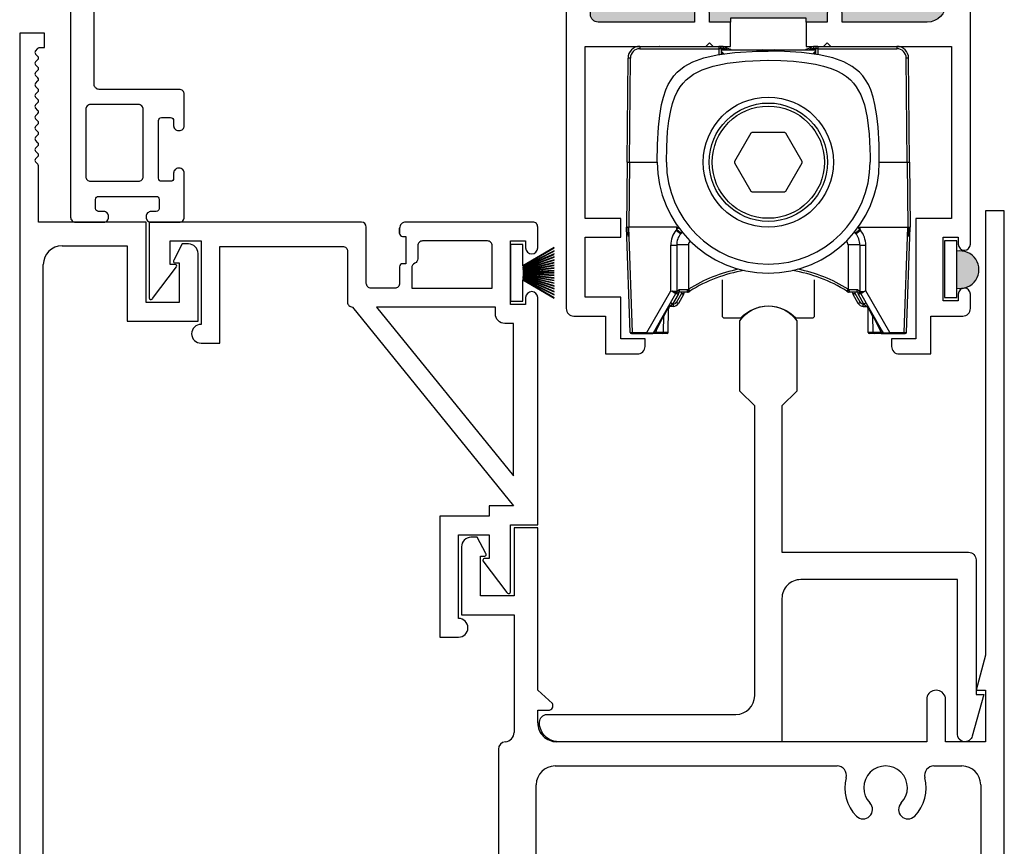
# Model space of a CAD drawing. Units: inches. Extents: x 0 to 244, y -2 to 264.
# Drawn here: x 51 to 54, y 95 to 98 of the extents above; entities that cross this region are included whole.
import ezdxf

# ---------------------------------------------------------------- set-up
doc = ezdxf.new("R2010")
doc.units = ezdxf.units.IN
doc.header["$LTSCALE"] = 0.5
doc.header["$MEASUREMENT"] = 0
doc.layers.add('NEW SCREEN (03-01-16)', color=7, linetype='Continuous')
doc.layers.add('SH', color=7, linetype='Continuous')

# ---------------------------------------------------------------- blocks, each defined once
blk = doc.blocks.new('M18879')
at = {"color": 7}
for p, q in [((-6.0142, 92.8281), (-6.0962, 92.8281)), ((-6.0962, 92.8281), (-6.0962, 89.8015)), ((-6.0142, 92.781), (-6.0142, 92.8281)), ((-6.0441, 92.7691), (-6.0362, 92.777)), ((-6.0362, 92.7513), (-6.0441, 92.7592)), ((-6.0342, 92.781), (-6.0142, 92.781)), ((-6.0441, 92.7335), (-6.0362, 92.7414)), ((-6.0362, 92.7157), (-6.0441, 92.7236)), ((-6.0441, 92.6979), (-6.0362, 92.7058)), ((-6.0362, 92.6801), (-6.0441, 92.688)), ((-6.0441, 92.6623), (-6.0362, 92.6702)), ((-6.0362, 92.6445), (-6.0441, 92.6524)), ((-6.0441, 92.6267), (-6.0362, 92.6346)), ((-6.0362, 92.6089), (-6.0441, 92.6168)), ((-6.0441, 92.5911), (-6.0362, 92.599)), ((-6.0362, 92.5733), (-6.0441, 92.5812)), ((-6.0441, 92.5555), (-6.0362, 92.5634)), ((-6.0362, 92.5377), (-6.0441, 92.5456)), ((-6.0441, 92.5199), (-6.0362, 92.5278)), ((-6.0362, 92.5021), (-6.0441, 92.51)), ((-6.0441, 92.4843), (-6.0362, 92.4922)), ((-6.0362, 92.4665), (-6.0441, 92.4744)), ((-6.0441, 92.4487), (-6.0362, 92.4566)), ((-6.0362, 92.4309), (-6.0441, 92.4388)), ((-6.0441, 92.4131), (-6.0362, 92.421)), ((-6.0363, 92.3954), (-6.0441, 92.4032)), ((-6.0342, 92.2044), (-6.0342, 92.3905)), ((-2.8462, 92.2421), (-2.9082, 92.2421)), ((-2.9082, 92.2421), (-2.9082, 90.7758)), ((-2.8462, 88.8065), (-2.8462, 92.2421)), ((-5.6791, 92.2044), (-6.0342, 92.2044)), ((-5.6791, 91.9397), (-5.6791, 92.2044)), ((-5.9562, 92.1264), (-5.7411, 92.1264)), ((-5.7411, 92.1264), (-5.7411, 91.8772)), ((-5.5594, 92.1324), (-5.5876, 92.079)), ((-5.5386, 92.1324), (-5.5594, 92.1324)), ((-5.5076, 91.8772), (-5.5076, 92.1014)), ((-6.0182, 89.926), (-6.0182, 92.0644)), ((-5.5841, 92.0704), (-5.5701, 92.0704)), ((-5.5701, 92.0704), (-5.5701, 91.9397)), ((-5.5701, 91.9397), (-5.6791, 91.9397)), ((-5.7411, 91.8772), (-5.5076, 91.8772)), ((-4.3862, 91.196), (-4.4642, 91.196)), ((-4.4642, 91.196), (-4.4642, 90.9718)), ((-4.3862, 90.6599), (-4.3862, 91.196)), ((-4.586, 91.1646), (-4.6067, 91.1646)), ((-4.5577, 91.1111), (-4.586, 91.1646)), ((-4.6377, 91.1336), (-4.6377, 90.9093)), ((-4.5752, 90.9718), (-4.5752, 91.1026)), ((-4.5752, 91.1026), (-4.5612, 91.1026)), ((-4.4642, 90.9718), (-4.5752, 90.9718)), ((-4.6377, 90.9093), (-4.4642, 90.9093)), ((-4.4642, 90.9093), (-4.4642, 90.5209)), ((-2.9082, 90.7758), (-2.9392, 90.6601)), ((-4.338, 90.6165), (-4.3862, 90.6599)), ((-2.9392, 90.6601), (-2.9082, 90.6601)), ((-2.9082, 90.6601), (-2.9082, 90.4901)), ((-3.1022, 90.6351), (-3.1022, 90.49)), ((-3.0402, 90.4901), (-3.0402, 90.6351)), ((-4.3862, 90.552), (-4.3862, 90.594)), ((-4.3862, 90.594), (-4.3509, 90.594)), ((-3.1022, 90.49), (-4.3242, 90.49)), ((-2.9082, 90.4901), (-3.0402, 90.4901)), ((-4.5162, 90.465), (-4.5162, 89.9049)), ((-4.3292, 90.41), (-3.3981, 90.41)), ((-3.0784, 90.4101), (-2.9862, 90.4101)), ((-4.3912, 89.484), (-4.3912, 90.348)), ((-2.9242, 90.3481), (-2.9242, 89.2065))]:
    blk.add_line(p, q, dxfattribs=at)
for centre, radius, start, end in [((-6.0391, 92.7642), 0.007, 135, 225), ((-6.0411, 92.782), 0.007, 315, 351.7864), ((-6.0391, 92.7286), 0.007, 135, 224.9927), ((-6.0411, 92.7464), 0.007, 315, 45), ((-6.0391, 92.693), 0.007, 135, 225), ((-6.0411, 92.7108), 0.007, 315, 44.9927), ((-6.0391, 92.6574), 0.007, 135, 225), ((-6.0411, 92.6752), 0.007, 315, 45), ((-6.0391, 92.6218), 0.007, 135, 225), ((-6.0411, 92.6396), 0.007, 315, 45), ((-6.0411, 92.604), 0.007, 315, 45), ((-6.0391, 92.5862), 0.007, 135, 225), ((-6.0411, 92.5684), 0.007, 315, 45), ((-6.0391, 92.5506), 0.007, 135, 225), ((-6.0411, 92.5328), 0.007, 315, 45), ((-6.0391, 92.515), 0.007, 135, 225), ((-6.0411, 92.4972), 0.007, 315, 45), ((-6.0391, 92.4794), 0.007, 135, 225), ((-6.0411, 92.4616), 0.007, 315, 45), ((-6.0391, 92.4438), 0.007, 135, 225), ((-6.0411, 92.426), 0.007, 315, 45), ((-6.0391, 92.4082), 0.007, 135, 225), ((-6.0412, 92.3905), 0.007, 360, 45), ((-5.9562, 92.0644), 0.062, 90, 180), ((-5.5386, 92.1014), 0.031, 0, 90), ((-5.5841, 92.0754), 0.005, 135, 270), ((-4.6067, 91.1336), 0.031, 90, 180), ((-4.5612, 91.1076), 0.005, 270, 45), ((-3.0712, 90.6284), 0.0317, 12.231, 167.769), ((-4.3509, 90.609), 0.015, 270.3127, 30.0988), ((-4.3242, 90.552), 0.062, 180, 270.0025), ((-4.4952, 90.5209), 0.031, 274.096, 360), ((-4.4912, 90.465), 0.025, 94.096, 180), ((-4.3292, 90.348), 0.062, 90, 180), ((-3.3981, 90.379), 0.031, 345.6332, 90), ((-3.2382, 90.3381), 0.072, 315.9264, 224.0736), ((-3.0784, 90.3791), 0.031, 90, 194.3879), ((-2.9862, 90.3481), 0.062, 0, 90), ((-3.2382, 90.3381), 0.134, 165.6332, 224.0736), ((-3.2382, 90.3381), 0.134, 315.9264, 14.3879), ((-3.3122, 90.2664), 0.031, 224.0736, 44.0736), ((-3.1642, 90.2664), 0.031, 135.9264, 315.9264)]:
    blk.add_arc(centre, radius, start, end, dxfattribs=at)
blk = doc.blocks.new('WEATHER STRIP')
at = {"color": 7, "linetype": 'Continuous'}
for p, q in [((29.9021, 34.8379), (29.9021, 34.7444)), ((29.9222, 34.8379), (29.9022, 34.8379)), ((29.9222, 34.8025), (29.9222, 34.8379)), ((29.9742, 34.8327), (29.9222, 34.8025)), ((29.9222, 34.8019), (29.9742, 34.8321)), ((29.9742, 34.8272), (29.9222, 34.801)), ((29.9222, 34.8004), (29.9742, 34.8267)), ((29.9742, 34.8221), (29.9222, 34.7996)), ((29.9222, 34.799), (29.9742, 34.8215)), ((29.9742, 34.8172), (29.9222, 34.7982)), ((29.9222, 34.7977), (29.9742, 34.8167)), ((29.9742, 34.8125), (29.9222, 34.7969)), ((29.9222, 34.7964), (29.9742, 34.812)), ((29.9742, 34.808), (29.9222, 34.7956)), ((29.9222, 34.7951), (29.9742, 34.8075)), ((29.9742, 34.8036), (29.9222, 34.7944)), ((29.9222, 34.7939), (29.9742, 34.8031)), ((29.9742, 34.7993), (29.9222, 34.7932)), ((29.9222, 34.7927), (29.9742, 34.7988)), ((29.9742, 34.7951), (29.9222, 34.792)), ((29.9222, 34.7915), (29.9742, 34.7946)), ((29.9742, 34.7914), (29.9222, 34.7914)), ((29.9222, 34.7909), (29.9742, 34.7909)), ((29.9742, 34.7872), (29.9222, 34.7902)), ((29.9222, 34.7897), (29.9742, 34.7867)), ((29.9742, 34.7829), (29.9222, 34.789)), ((29.9222, 34.7885), (29.9742, 34.7824)), ((29.9742, 34.7786), (29.9222, 34.7878)), ((29.9222, 34.7873), (29.9742, 34.7781)), ((29.9742, 34.7742), (29.9222, 34.7866)), ((29.9222, 34.7861), (29.9742, 34.7737)), ((29.9742, 34.7697), (29.9222, 34.7854)), ((29.9222, 34.7848), (29.9742, 34.7692)), ((29.9742, 34.7651), (29.9222, 34.7841)), ((29.9222, 34.7835), (29.9742, 34.7645)), ((29.9742, 34.7602), (29.9222, 34.7827)), ((29.9222, 34.7822), (29.9742, 34.7597)), ((29.9742, 34.7551), (29.9222, 34.7813)), ((29.9222, 34.7807), (29.9742, 34.7545)), ((29.9742, 34.7496), (29.9222, 34.7798)), ((29.9222, 34.7444), (29.9222, 34.7792)), ((29.9222, 34.7792), (29.9742, 34.7491)), ((29.9022, 34.7444), (29.9222, 34.7444))]:
    blk.add_line(p, q, dxfattribs=at)
blk = doc.blocks.new('BRS-2088')
h = blk.add_hatch(color=7)
h.dxf.hatch_style = 1
h.paths.add_polyline_path([(31.2226, 37.3783, 1.201429), (31.2226, 37.4393)])
at = {"color": 7, "linetype": 'Continuous'}
for p, q in [((31.2025, 37.4565), (31.2025, 37.363)), ((31.2226, 37.4565), (31.2026, 37.4565)), ((31.2226, 37.363), (31.2226, 37.4565)), ((31.2026, 37.363), (31.2226, 37.363))]:
    blk.add_line(p, q, dxfattribs=at)
at = {"color": 7}
blk.add_arc((31.2282, 37.4088), 0.031, 259.5441, 100.4559, dxfattribs=at)
blk = doc.blocks.new('ROLLER_HOUSING')
at = {"color": 7, "ltscale": 0.166857}
for p, q in [((-0.4241, 0), (-0.1638, 0)), ((0.1638, 0), (0.4241, 0)), ((-0.4241, -0.0077), (-0.1638, -0.0077)), ((0.1638, -0.0077), (0.4241, -0.0077))]:
    blk.add_line(p, q, dxfattribs=at)
at = {"color": 7, "ltscale": 0.004956}
for p, q in [((-0.4241, 0), (-0.4241, -0.0077)), ((-0.1638, 0), (-0.1638, -0.0077)), ((0.1638, 0), (0.1638, -0.0077)), ((0.4241, 0), (0.4241, -0.0077)), ((-0.3135, -0.8503), (-0.3135, -0.858)), ((0.3135, -0.858), (0.3135, -0.8503))]:
    blk.add_line(p, q, dxfattribs=at)
at = {"color": 7, "ltscale": 0.000143465}
blk.add_line((-0.3595, 0), (-0.3597, 0), dxfattribs=at)
at = {"color": 7, "ltscale": 0.009665}
blk.add_line((-0.2906, 0), (-0.2755, 0), dxfattribs=at)
at = {"color": 7, "ltscale": 0.000593948}
for p, q in [((-0.1629, 0), (-0.1638, 0)), ((0.1629, 0), (0.1638, 0))]:
    blk.add_line(p, q, dxfattribs=at)
at = {"color": 7, "ltscale": 0.004953}
for p, q in [((-0.1552, 0), (-0.1629, 0)), ((0.1629, 0), (0.1552, 0)), ((-0.1478, -0.0078), (-0.1556, -0.0078)), ((0.1556, -0.0078), (0.1478, -0.0078))]:
    blk.add_line(p, q, dxfattribs=at)
at = {"color": 7, "ltscale": 0.000144228}
blk.add_line((0.3595, 0), (0.3597, 0), dxfattribs=at)
at = {"color": 7, "ltscale": 0.002544}
for p, q in [((-0.1638, -0.0077), (-0.1638, -0.0117)), ((-0.156, -0.0077), (-0.156, -0.0117)), ((0.156, -0.0077), (0.156, -0.0117)), ((0.1638, -0.0077), (0.1638, -0.0117))]:
    blk.add_line(p, q, dxfattribs=at)
at = {"color": 7, "ltscale": 0.00999}
for p, q in [((-0.1638, -0.0117), (-0.1637, -0.0273)), ((0.1638, -0.0117), (0.1637, -0.0273))]:
    blk.add_line(p, q, dxfattribs=at)
at = {"color": 7, "ltscale": 0.00030033}
for p, q in [((-0.1556, -0.0078), (-0.156, -0.0077)), ((0.1556, -0.0078), (0.156, -0.0077))]:
    blk.add_line(p, q, dxfattribs=at)
at = {"color": 7, "ltscale": 0.2}
blk.add_line((-0.156, -0.0117), (0.156, -0.0117), dxfattribs=at)
at = {"color": 7, "ltscale": 0.009179}
for p, q in [((-0.156, -0.0117), (-0.1559, -0.026)), ((0.156, -0.0117), (0.1559, -0.026))]:
    blk.add_line(p, q, dxfattribs=at)
at = {"color": 7, "ltscale": 0.085091}
for p, q in [((-0.156, -0.012), (-0.0233, -0.012)), ((0.0233, -0.012), (0.156, -0.012))]:
    blk.add_line(p, q, dxfattribs=at)
at = {"color": 7, "ltscale": 0.0025}
for p, q in [((-0.1556, -0.0078), (-0.1555, -0.0117)), ((0.1556, -0.0078), (0.1555, -0.0117))]:
    blk.add_line(p, q, dxfattribs=at)
at = {"color": 7, "ltscale": 0.000107956}
blk.add_line((-0.1555, -0.0117), (-0.1554, -0.0117), dxfattribs=at)
at = {"color": 7, "ltscale": 0.011751}
for p, q in [((-0.143, -0.0024), (-0.1259, -0.009)), ((0.1259, -0.009), (0.143, -0.0024))]:
    blk.add_line(p, q, dxfattribs=at)
at = {"color": 7, "ltscale": 0.003674}
for p, q in [((-0.1384, -0.0096), (-0.1331, -0.0117)), ((0.1331, -0.0117), (0.1384, -0.0096))]:
    blk.add_line(p, q, dxfattribs=at)
at = {"color": 7, "ltscale": 0.002784}
for p, q in [((-0.0197, -0.016), (-0.0197, -0.0117)), ((0.0197, -0.016), (0.0197, -0.0117))]:
    blk.add_line(p, q, dxfattribs=at)
at = {"color": 7, "ltscale": 0.025217}
blk.add_line((-0.0197, -0.0117), (0.0197, -0.0117), dxfattribs=at)
blk.add_line((-0.0197, -0.0117), (0.0197, -0.0117), dxfattribs=at)
at = {"color": 7, "ltscale": 0.000107574}
blk.add_line((0.1555, -0.0117), (0.1554, -0.0117), dxfattribs=at)
at = {"color": 7, "ltscale": 0.220483}
for p, q in [((-0.4661, -0.3826), (-0.4631, -0.0387)), ((0.4661, -0.3826), (0.4631, -0.0387))]:
    blk.add_line(p, q, dxfattribs=at)
at = {"color": 7, "ltscale": 0.220074}
for p, q in [((-0.4583, -0.382), (-0.4553, -0.0387)), ((0.4583, -0.382), (0.4553, -0.0387))]:
    blk.add_line(p, q, dxfattribs=at)
at = {"color": 7, "ltscale": 0.069455}
for p, q in [((-0.0574, -0.2865), (-0.1115, -0.3804)), ((0.0542, -0.2847), (-0.0542, -0.2847)), ((0.1115, -0.3804), (0.0574, -0.2865)), ((-0.1115, -0.384), (-0.0574, -0.4779)), ((0.0574, -0.4779), (0.1115, -0.384)), ((-0.0542, -0.4797), (0.0542, -0.4797))]:
    blk.add_line(p, q, dxfattribs=at)
at = {"color": 7, "ltscale": 0.137249}
for p, q in [((-0.4661, -0.3826), (-0.468, -0.5967)), ((0.4661, -0.3826), (0.468, -0.5967))]:
    blk.add_line(p, q, dxfattribs=at)
at = {"color": 7, "ltscale": 0.136946}
for p, q in [((-0.4584, -0.3831), (-0.4602, -0.5967)), ((0.4584, -0.3831), (0.4602, -0.5967))]:
    blk.add_line(p, q, dxfattribs=at)
at = {"color": 7, "ltscale": 0.000409962}
blk.add_line((-0.4584, -0.3831), (-0.4583, -0.3824), dxfattribs=at)
at = {"color": 7, "ltscale": 0.058978}
for p, q in [((-0.4583, -0.382), (-0.3663, -0.382)), ((0.3663, -0.382), (0.4583, -0.382))]:
    blk.add_line(p, q, dxfattribs=at)
at = {"color": 7, "ltscale": 0.00030365}
for p, q in [((-0.4583, -0.382), (-0.4583, -0.3824)), ((0.4583, -0.382), (0.4583, -0.3824))]:
    blk.add_line(p, q, dxfattribs=at)
at = {"color": 7, "ltscale": 0.000409935}
blk.add_line((0.4583, -0.3824), (0.4584, -0.3831), dxfattribs=at)
at = {"color": 7, "ltscale": 0.000238052}
blk.add_line((0.4674, -0.5227), (0.4674, -0.5224), dxfattribs=at)
at = {"color": 7, "ltscale": 0.222723}
for p, q in [((-0.4559, -0.9439), (-0.468, -0.5967)), ((-0.4481, -0.9439), (-0.4602, -0.5967)), ((0.4481, -0.9439), (0.4602, -0.5967)), ((0.4559, -0.9439), (0.468, -0.5967))]:
    blk.add_line(p, q, dxfattribs=at)
at = {"color": 7, "ltscale": 0.088747}
for p, q in [((-0.3218, -0.5967), (-0.4602, -0.5967)), ((0.3217, -0.5967), (0.4602, -0.5967))]:
    blk.add_line(p, q, dxfattribs=at)
at = {"color": 7, "ltscale": 0.0125}
for p, q in [((-0.3023, -0.5967), (-0.3218, -0.5967)), ((0.3022, -0.5967), (0.3217, -0.5967))]:
    blk.add_line(p, q, dxfattribs=at)
at = {"color": 7, "ltscale": 0.000499735}
blk.add_line((-0.3023, -0.5967), (-0.3015, -0.5967), dxfattribs=at)
at = {"color": 7, "ltscale": 0.000254475}
blk.add_line((-0.3016, -0.5971), (-0.3015, -0.5967), dxfattribs=at)
at = {"color": 7, "ltscale": 0.001965}
for p, q in [((-0.3015, -0.6038), (-0.3016, -0.6068)), ((0.3016, -0.6068), (0.3015, -0.6038))]:
    blk.add_line(p, q, dxfattribs=at)
at = {"color": 7, "ltscale": 0.004521}
for p, q in [((-0.3015, -0.6038), (-0.3015, -0.5967)), ((0.3015, -0.6038), (0.3015, -0.5967))]:
    blk.add_line(p, q, dxfattribs=at)
at = {"color": 7, "ltscale": 0.00195}
for p, q in [((-0.287, -0.6159), (-0.289, -0.6182)), ((0.289, -0.6182), (0.287, -0.6159))]:
    blk.add_line(p, q, dxfattribs=at)
at = {"color": 7, "ltscale": 0.002456}
blk.add_line((-0.287, -0.6159), (-0.2844, -0.6131), dxfattribs=at)
at = {"color": 7, "ltscale": 0.002457}
blk.add_line((0.2844, -0.6131), (0.287, -0.6159), dxfattribs=at)
at = {"color": 7, "ltscale": 0.000500116}
blk.add_line((0.3015, -0.5967), (0.3022, -0.5967), dxfattribs=at)
at = {"color": 7, "ltscale": 0.00635}
blk.add_line((0.3016, -0.6068), (0.3015, -0.5969), dxfattribs=at)
at = {"color": 7, "ltscale": 0.001647}
blk.add_line((0.3016, -0.6068), (0.3041, -0.6065), dxfattribs=at)
at = {"color": 7, "ltscale": 0.096651}
for p, q in [((-0.3218, -0.8067), (-0.3218, -0.6559)), ((0.3217, -0.8067), (0.3217, -0.6559))]:
    blk.add_line(p, q, dxfattribs=at)
at = {"color": 7, "ltscale": 0.098852}
for p, q in [((-0.3023, -0.6552), (-0.3023, -0.8094)), ((0.3022, -0.6552), (0.3022, -0.8094))]:
    blk.add_line(p, q, dxfattribs=at)
at = {"color": 7, "ltscale": 0.09382}
for p, q in [((-0.2633, -0.6549), (-0.2633, -0.8012)), ((0.2632, -0.6549), (0.2632, -0.8012))]:
    blk.add_line(p, q, dxfattribs=at)
at = {"color": 7, "ltscale": 0.101614}
for p, q in [((-0.401, -0.9439), (-0.3218, -0.8067)), ((0.401, -0.9439), (0.3217, -0.8067))]:
    blk.add_line(p, q, dxfattribs=at)
at = {"color": 7, "ltscale": 0.002915}
for p, q in [((-0.3218, -0.8067), (-0.3173, -0.8074)), ((0.3173, -0.8074), (0.3217, -0.8067))]:
    blk.add_line(p, q, dxfattribs=at)
at = {"color": 7, "ltscale": 0.002913}
for p, q in [((-0.3218, -0.8067), (-0.3175, -0.8083)), ((0.3175, -0.8083), (0.3217, -0.8067))]:
    blk.add_line(p, q, dxfattribs=at)
at = {"color": 7, "ltscale": 0.00059628}
for p, q in [((-0.3173, -0.8074), (-0.3175, -0.8083)), ((0.3173, -0.8074), (0.3175, -0.8083))]:
    blk.add_line(p, q, dxfattribs=at)
at = {"color": 7, "ltscale": 0.019836}
blk.add_line((-0.2668, -0.8112), (-0.2977, -0.8112), dxfattribs=at)
at = {"color": 7, "ltscale": 0.016531}
for p, q in [((-0.2662, -0.8035), (-0.292, -0.8034)), ((0.292, -0.8034), (0.2662, -0.8035))]:
    blk.add_line(p, q, dxfattribs=at)
at = {"color": 7, "ltscale": 0.002724}
for p, q in [((-0.2867, -0.8112), (-0.2867, -0.8154)), ((0.2866, -0.8154), (0.2866, -0.8112))]:
    blk.add_line(p, q, dxfattribs=at)
at = {"color": 7, "ltscale": 0.002679}
for p, q in [((-0.2788, -0.8112), (-0.2788, -0.8154)), ((0.2788, -0.8154), (0.2788, -0.8112))]:
    blk.add_line(p, q, dxfattribs=at)
at = {"color": 7, "ltscale": 0.002383}
for p, q in [((-0.2662, -0.8035), (-0.2633, -0.8012)), ((0.2632, -0.8012), (0.2662, -0.8035))]:
    blk.add_line(p, q, dxfattribs=at)
at = {"color": 7, "ltscale": 0.004963}
for p, q in [((-0.2633, -0.8012), (-0.2591, -0.8078)), ((0.2632, -0.8012), (0.2591, -0.8078))]:
    blk.add_line(p, q, dxfattribs=at)
at = {"color": 7, "ltscale": 0.002652}
for p, q in [((-0.2626, -0.81), (-0.2591, -0.8078)), ((0.2591, -0.8078), (0.2626, -0.81))]:
    blk.add_line(p, q, dxfattribs=at)
at = {"color": 7, "ltscale": 0.019837}
blk.add_line((0.2977, -0.8112), (0.2668, -0.8112), dxfattribs=at)
at = {"color": 7, "ltscale": 0.08826}
for p, q in [((-0.3737, -0.935), (-0.3049, -0.8157)), ((0.3737, -0.935), (0.3049, -0.8157))]:
    blk.add_line(p, q, dxfattribs=at)
at = {"color": 7, "ltscale": 0.023196}
for p, q in [((-0.2977, -0.8189), (-0.3158, -0.8503)), ((0.3158, -0.8503), (0.2977, -0.8189))]:
    blk.add_line(p, q, dxfattribs=at)
at = {"color": 7, "ltscale": 0.000462466}
for p, q in [((-0.3045, -0.8151), (-0.3049, -0.8157)), ((0.3045, -0.8151), (0.3049, -0.8157))]:
    blk.add_line(p, q, dxfattribs=at)
at = {"color": 7, "ltscale": 0.000690887}
for p, q in [((-0.3039, -0.8142), (-0.3045, -0.8151)), ((0.3045, -0.8151), (0.3039, -0.8142))]:
    blk.add_line(p, q, dxfattribs=at)
at = {"color": 7, "ltscale": 0.004973}
blk.add_line((-0.2977, -0.8189), (-0.3039, -0.8142), dxfattribs=at)
at = {"color": 7, "ltscale": 0.021443}
for p, q in [((-0.2867, -0.8154), (-0.3034, -0.8444)), ((0.3034, -0.8444), (0.2866, -0.8154))]:
    blk.add_line(p, q, dxfattribs=at)
at = {"color": 7, "ltscale": 0.021444}
for p, q in [((-0.2799, -0.8193), (-0.2966, -0.8483)), ((0.2966, -0.8483), (0.2799, -0.8193))]:
    blk.add_line(p, q, dxfattribs=at)
at = {"color": 7, "ltscale": 0.018753}
for p, q in [((-0.3453, -0.8919), (-0.3322, -0.8657)), ((0.3453, -0.8919), (0.3322, -0.8657))]:
    blk.add_line(p, q, dxfattribs=at)
at = {"color": 7, "ltscale": 0.00176}
for p, q in [((-0.3322, -0.8657), (-0.3294, -0.8657)), ((0.3294, -0.8657), (0.3322, -0.8657))]:
    blk.add_line(p, q, dxfattribs=at)
at = {"color": 7, "ltscale": 0.050092}
blk.add_line((-0.3301, -0.9438), (-0.3294, -0.8657), dxfattribs=at)
at = {"color": 7, "ltscale": 0.050081}
blk.add_line((-0.3301, -0.9438), (-0.3294, -0.8657), dxfattribs=at)
at = {"color": 7, "ltscale": 0.050068}
for p, q in [((-0.3301, -0.9438), (-0.3294, -0.8657)), ((-0.3301, -0.9438), (-0.3294, -0.8657)), ((0.3301, -0.9438), (0.3294, -0.8657))]:
    blk.add_line(p, q, dxfattribs=at)
at = {"color": 7, "ltscale": 0.007571}
for p, q in [((-0.3158, -0.8503), (-0.3248, -0.858)), ((0.3158, -0.8503), (0.3248, -0.858))]:
    blk.add_line(p, q, dxfattribs=at)
at = {"color": 7, "ltscale": 0.007217}
for p, q in [((-0.3135, -0.858), (-0.3248, -0.858)), ((0.3135, -0.858), (0.3248, -0.858))]:
    blk.add_line(p, q, dxfattribs=at)
at = {"color": 7, "ltscale": 0.001493}
blk.add_line((-0.3135, -0.8503), (-0.3158, -0.8503), dxfattribs=at)
at = {"color": 7, "ltscale": 0.001494}
blk.add_line((0.3135, -0.8503), (0.3158, -0.8503), dxfattribs=at)
at = {"color": 7, "ltscale": 0.036321}
for p, q in [((-0.3699, -0.9388), (-0.3453, -0.8878)), ((0.3699, -0.9388), (0.3453, -0.8878))]:
    blk.add_line(p, q, dxfattribs=at)
at = {"color": 7, "ltscale": 0.035885}
for p, q in [((-0.3458, -0.9438), (-0.3453, -0.8879)), ((0.3458, -0.9438), (0.3453, -0.8879))]:
    blk.add_line(p, q, dxfattribs=at)
at = {"color": 7, "ltscale": 0.008012}
for p, q in [((-0.3737, -0.935), (-0.38, -0.9458)), ((0.38, -0.9458), (0.3737, -0.935))]:
    blk.add_line(p, q, dxfattribs=at)
at = {"color": 7, "ltscale": 0.003592}
for p, q in [((-0.3699, -0.9388), (-0.3724, -0.9438)), ((0.3724, -0.9438), (0.3699, -0.9388))]:
    blk.add_line(p, q, dxfattribs=at)
at = {"color": 7, "ltscale": 0.002499}
for p, q in [((-0.452, -0.9477), (-0.4481, -0.9477)), ((0.4481, -0.9477), (0.452, -0.9477))]:
    blk.add_line(p, q, dxfattribs=at)
at = {"color": 7, "ltscale": 0.030173}
for p, q in [((-0.4481, -0.9439), (-0.401, -0.9439)), ((-0.4481, -0.9477), (-0.401, -0.9477)), ((0.401, -0.9439), (0.4481, -0.9439)), ((0.401, -0.9477), (0.4481, -0.9477))]:
    blk.add_line(p, q, dxfattribs=at)
at = {"color": 7, "ltscale": 0.002412}
for p, q in [((-0.4481, -0.9477), (-0.4481, -0.9439)), ((-0.401, -0.9477), (-0.401, -0.9439)), ((0.401, -0.9477), (0.401, -0.9439)), ((0.4481, -0.9477), (0.4481, -0.9439))]:
    blk.add_line(p, q, dxfattribs=at)
at = {"color": 7, "ltscale": 0.013505}
for p, q in [((-0.401, -0.9439), (-0.38, -0.9458)), ((0.38, -0.9458), (0.401, -0.9439))]:
    blk.add_line(p, q, dxfattribs=at)
at = {"color": 7, "ltscale": 0.011301}
for p, q in [((-0.401, -0.9477), (-0.3834, -0.9477)), ((0.3834, -0.9477), (0.401, -0.9477))]:
    blk.add_line(p, q, dxfattribs=at)
at = {"color": 7, "ltscale": 0.006257}
blk.add_line((-0.3736, -0.9477), (-0.3834, -0.9477), dxfattribs=at)
at = {"color": 7, "ltscale": 0.015346}
for p, q in [((-0.3497, -0.9477), (-0.3736, -0.9477)), ((0.3736, -0.9477), (0.3497, -0.9477))]:
    blk.add_line(p, q, dxfattribs=at)
at = {"color": 7, "ltscale": 0.017049}
for p, q in [((-0.3458, -0.9438), (-0.3724, -0.9438)), ((0.3724, -0.9438), (0.3458, -0.9438))]:
    blk.add_line(p, q, dxfattribs=at)
at = {"color": 7, "ltscale": 0.010033}
blk.add_line((-0.334, -0.9477), (-0.3497, -0.9477), dxfattribs=at)
at = {"color": 7, "ltscale": 0.010052}
for p, q in [((-0.3301, -0.9438), (-0.3458, -0.9438)), ((0.3458, -0.9438), (0.3301, -0.9438))]:
    blk.add_line(p, q, dxfattribs=at)
at = {"color": 7, "ltscale": 0.010042}
blk.add_line((0.3497, -0.9477), (0.334, -0.9477), dxfattribs=at)
at = {"color": 7, "ltscale": 0.006256}
blk.add_line((0.3736, -0.9477), (0.3834, -0.9477), dxfattribs=at)
at = {"color": 7}
for points in [[(-0.1556, -0.0078), (-0.1561, -0.0048), (-0.1577, -0.0023), (-0.1629, 0)], [(-0.1478, -0.0078), (-0.1484, -0.0048), (-0.15, -0.0023), (-0.1552, 0)], [(0.1552, 0), (0.1538, -0.0001), (0.1524, -0.0006), (0.1511, -0.0013), (0.1491, -0.0035), (0.1478, -0.0078)], [(0.1629, 0), (0.1615, -0.0001), (0.1601, -0.0006), (0.1588, -0.0013), (0.1568, -0.0035), (0.1556, -0.0078)], [(-0.3663, -0.3822), (-0.3654, -0.3242), (-0.3623, -0.2663), (-0.3583, -0.2287), (-0.352, -0.1915), (-0.346, -0.1672), (-0.3379, -0.1435), (-0.3302, -0.1264), (-0.3209, -0.1102), (-0.3115, -0.0973), (-0.3009, -0.0856), (-0.2773, -0.0664), (-0.2487, -0.0509), (-0.2133, -0.0382), (-0.1684, -0.0281), (-0.11, -0.0205), (-0.0345, -0.0163), (0, -0.0159)], [(-0.156, -0.0077), (-0.156, -0.0077), (-0.156, -0.0077), (-0.156, -0.0077), (-0.1561, -0.0077), (-0.1562, -0.0077), (-0.1566, -0.0077), (-0.1583, -0.0077), (-0.1638, -0.0077), (-0.1638, -0.0077)], [(-0.1384, -0.0096), (-0.1387, -0.0073), (-0.1396, -0.0052), (-0.141, -0.0035), (-0.143, -0.0024)], [(-0.1226, -0.0117), (-0.124, -0.0101), (-0.1259, -0.009)], [(0.3663, -0.3822), (0.3654, -0.3242), (0.3623, -0.2663), (0.3583, -0.2288), (0.352, -0.1916), (0.346, -0.1672), (0.3379, -0.1435), (0.3303, -0.1264), (0.3209, -0.1102), (0.3115, -0.0973), (0.3009, -0.0856), (0.2773, -0.0664), (0.2488, -0.0509), (0.2134, -0.0383), (0.1684, -0.0281), (0.11, -0.0205), (0.0345, -0.0163), (0, -0.0159)], [(0.1259, -0.009), (0.124, -0.0101), (0.1226, -0.0117)], [(0.143, -0.0024), (0.141, -0.0035), (0.1396, -0.0052), (0.1387, -0.0073), (0.1384, -0.0096)], [(0.1638, -0.0077), (0.1583, -0.0077), (0.1566, -0.0077), (0.156, -0.0077)], [(-0.4553, -0.0387), (-0.4608, -0.0386), (-0.4625, -0.0386), (-0.4631, -0.0387)], [(-0.3363, -0.3822), (-0.3354, -0.3315), (-0.3324, -0.2808), (-0.3284, -0.2462), (-0.3222, -0.2119), (-0.3162, -0.1887), (-0.3081, -0.1661), (-0.3004, -0.1496), (-0.291, -0.1341), (-0.2815, -0.1218), (-0.2709, -0.1105), (-0.247, -0.0921), (-0.218, -0.0772), (-0.1818, -0.065), (-0.1356, -0.0554), (-0.0763, -0.0486), (-0.0021, -0.0459), (0, -0.0459)], [(0, -0.0459), (0.0418, -0.0467), (0.0835, -0.0492), (0.1197, -0.053), (0.1555, -0.0589), (0.182, -0.0651), (0.2079, -0.0733), (0.2267, -0.0811), (0.2446, -0.0906), (0.2583, -0.0999), (0.2709, -0.1105), (0.2813, -0.1215), (0.2905, -0.1334), (0.3056, -0.1604), (0.3176, -0.1934), (0.3268, -0.2353), (0.3331, -0.29), (0.3362, -0.3626), (0.3363, -0.3822)], [(0.4631, -0.0387), (0.4631, -0.0387), (0.4631, -0.0387), (0.4631, -0.0387), (0.4631, -0.0387), (0.463, -0.0386), (0.4626, -0.0386), (0.4609, -0.0386), (0.4554, -0.0387), (0.4553, -0.0387)], [(-0.4661, -0.3826), (-0.4661, -0.3826), (-0.4661, -0.3825), (-0.466, -0.3825), (-0.4658, -0.3824), (-0.4653, -0.3823), (-0.4643, -0.3822), (-0.4624, -0.382), (-0.4584, -0.382), (-0.4583, -0.382)], [(0.4583, -0.382), (0.4623, -0.382), (0.4642, -0.3822), (0.4661, -0.3826)], [(-0.4645, -0.5957), (-0.4653, -0.5961), (-0.4671, -0.5965), (-0.468, -0.5967)], [(-0.4602, -0.5967), (-0.4616, -0.5973), (-0.462, -0.5976), (-0.4624, -0.5981), (-0.4627, -0.5992), (-0.4628, -0.6022), (-0.4628, -0.61), (-0.4627, -0.6259), (-0.4627, -0.6272)], [(-0.3016, -0.5971), (-0.3034, -0.6016), (-0.3041, -0.6065)], [(-0.3041, -0.6065), (-0.2936, -0.6149), (-0.2903, -0.6174), (-0.289, -0.6182)], [(-0.3041, -0.6065), (-0.3028, -0.6067), (-0.3016, -0.6068)], [(-0.289, -0.6182), (-0.289, -0.6181), (-0.289, -0.6181), (-0.2891, -0.618), (-0.2892, -0.6178), (-0.2896, -0.6173), (-0.2911, -0.6158), (-0.2943, -0.613), (-0.3007, -0.6075), (-0.3016, -0.6068)], [(-0.3015, -0.6038), (-0.2914, -0.6126), (-0.2883, -0.6151), (-0.287, -0.6159)], [(0.287, -0.6159), (0.287, -0.6159), (0.2871, -0.6159), (0.2871, -0.6159), (0.2872, -0.6158), (0.2874, -0.6157), (0.2883, -0.6151), (0.2914, -0.6126), (0.3015, -0.6038)], [(0.289, -0.6182), (0.289, -0.6182), (0.289, -0.6182), (0.289, -0.6182), (0.2891, -0.6182), (0.2891, -0.6181), (0.2894, -0.618), (0.2903, -0.6174), (0.2936, -0.6149), (0.3041, -0.6065)], [(0.3016, -0.6068), (0.2924, -0.6147), (0.2898, -0.6171), (0.289, -0.6182)], [(0.3041, -0.6065), (0.3033, -0.6015), (0.3028, -0.599), (0.3015, -0.5969)], [(0.4602, -0.5967), (0.4615, -0.5971), (0.4619, -0.5974), (0.4622, -0.5978), (0.4626, -0.5989), (0.4628, -0.6024), (0.4628, -0.6103), (0.4627, -0.6262), (0.4627, -0.6272)], [(0.4645, -0.5957), (0.4653, -0.5961), (0.4671, -0.5965), (0.468, -0.5967)], [(-0.3218, -0.6559), (-0.308, -0.6557), (-0.3037, -0.6555), (-0.3023, -0.6552)], [(-0.2633, -0.6549), (-0.2908, -0.655), (-0.2993, -0.6551), (-0.3023, -0.6552)], [(0.3022, -0.6552), (0.3022, -0.6552), (0.3022, -0.6552), (0.3022, -0.6552), (0.3022, -0.6552), (0.3022, -0.6552), (0.3021, -0.6552), (0.3015, -0.6551), (0.2993, -0.6551), (0.2908, -0.655), (0.2632, -0.6549)], [(0.3022, -0.6552), (0.3023, -0.6552), (0.3023, -0.6552), (0.3023, -0.6552), (0.3023, -0.6553), (0.3026, -0.6553), (0.3037, -0.6555), (0.308, -0.6557), (0.3217, -0.6559)], [(-0.3039, -0.8142), (-0.3039, -0.8142), (-0.304, -0.8142), (-0.3042, -0.8141), (-0.3049, -0.8138), (-0.3066, -0.813), (-0.3099, -0.8114), (-0.3168, -0.8085), (-0.3175, -0.8083)], [(-0.3175, -0.8083), (-0.3082, -0.8134), (-0.3055, -0.8147), (-0.3045, -0.8151)], [(-0.3023, -0.8094), (-0.3023, -0.8094), (-0.3024, -0.8095), (-0.3026, -0.8095), (-0.3033, -0.8094), (-0.3052, -0.8092), (-0.3089, -0.8086), (-0.3164, -0.8075), (-0.3173, -0.8074)], [(-0.2977, -0.8112), (-0.2966, -0.8111), (-0.2956, -0.8106), (-0.2946, -0.8099), (-0.293, -0.8078), (-0.292, -0.8034)], [(-0.2668, -0.8112), (-0.2668, -0.8112), (-0.2668, -0.8112), (-0.2667, -0.8112), (-0.2667, -0.8111), (-0.2666, -0.8106), (-0.2664, -0.8089), (-0.2662, -0.8035)], [(-0.2626, -0.81), (-0.2626, -0.81), (-0.2626, -0.81), (-0.2626, -0.8099), (-0.2626, -0.8098), (-0.2628, -0.8094), (-0.2635, -0.808), (-0.2662, -0.8035)], [(0.2662, -0.8035), (0.2635, -0.808), (0.2628, -0.8094), (0.2626, -0.81)], [(0.2662, -0.8035), (0.2664, -0.8089), (0.2666, -0.8106), (0.2668, -0.8112)], [(0.292, -0.8034), (0.2924, -0.8064), (0.2937, -0.8089), (0.2946, -0.8099), (0.2956, -0.8106), (0.2966, -0.8111), (0.2977, -0.8112)], [(0.3023, -0.8094), (0.3023, -0.8094), (0.3024, -0.8095), (0.3026, -0.8095), (0.3033, -0.8094), (0.3052, -0.8092), (0.3089, -0.8086), (0.3164, -0.8075), (0.3173, -0.8074)], [(0.3039, -0.8142), (0.3039, -0.8142), (0.304, -0.8142), (0.3042, -0.8141), (0.3049, -0.8138), (0.3066, -0.813), (0.3099, -0.8114), (0.3168, -0.8085), (0.3175, -0.8083)], [(0.3045, -0.8151), (0.3045, -0.8151), (0.3045, -0.8151), (0.3045, -0.8151), (0.3046, -0.8151), (0.3048, -0.8151), (0.3055, -0.8147), (0.3082, -0.8134), (0.3175, -0.8083)], [(-0.2977, -0.8189), (-0.3025, -0.8162), (-0.304, -0.8154), (-0.3045, -0.8151)], [(-0.3034, -0.8444), (-0.2986, -0.8471), (-0.2971, -0.848), (-0.2966, -0.8483)], [(-0.2867, -0.8154), (-0.2819, -0.8182), (-0.2804, -0.819), (-0.2799, -0.8193)], [(-0.2867, -0.8154), (-0.2811, -0.8154), (-0.2794, -0.8154), (-0.2788, -0.8154)], [(0.2788, -0.8154), (0.2788, -0.8154), (0.2788, -0.8154), (0.2789, -0.8154), (0.2789, -0.8154), (0.279, -0.8154), (0.2794, -0.8154), (0.2811, -0.8154), (0.2866, -0.8154), (0.2866, -0.8154)], [(0.2799, -0.8193), (0.2799, -0.8193), (0.2799, -0.8193), (0.2799, -0.8193), (0.2799, -0.8193), (0.28, -0.8192), (0.2804, -0.819), (0.2818, -0.8182), (0.2866, -0.8155), (0.2866, -0.8154)], [(0.2966, -0.8483), (0.2966, -0.8483), (0.2966, -0.8482), (0.2967, -0.8482), (0.2967, -0.8482), (0.2971, -0.848), (0.2986, -0.8472), (0.3033, -0.8445), (0.3034, -0.8444)], [(0.3039, -0.8142), (0.3039, -0.8142), (0.3039, -0.8142), (0.3039, -0.8142), (0.3039, -0.8142), (0.3038, -0.8143), (0.3034, -0.8145), (0.3021, -0.8156), (0.2978, -0.8189), (0.2977, -0.8189)], [(0.3045, -0.8151), (0.3045, -0.8151), (0.3045, -0.8151), (0.3045, -0.8151), (0.3045, -0.8151), (0.3044, -0.8152), (0.304, -0.8154), (0.3026, -0.8162), (0.2978, -0.8189), (0.2977, -0.8189)], [(-0.3248, -0.858), (-0.3262, -0.8581), (-0.3276, -0.8586), (-0.3289, -0.8593), (-0.3309, -0.8614), (-0.3322, -0.8657)], [(-0.3158, -0.8503), (-0.3206, -0.8475), (-0.3221, -0.8467), (-0.3226, -0.8464)], [(0.3226, -0.8464), (0.3226, -0.8464), (0.3226, -0.8464), (0.3226, -0.8464), (0.3225, -0.8465), (0.3221, -0.8467), (0.3206, -0.8475), (0.3159, -0.8502), (0.3158, -0.8503)], [(0.3322, -0.8657), (0.3316, -0.8628), (0.33, -0.8603), (0.3248, -0.858)], [(-0.3737, -0.935), (-0.3737, -0.9351), (-0.3737, -0.9352), (-0.3736, -0.9355), (-0.3729, -0.9364), (-0.3699, -0.9388)], [(0.3699, -0.9388), (0.3729, -0.9364), (0.3736, -0.9355), (0.3737, -0.935)], [(-0.3736, -0.9477), (-0.3735, -0.9477), (-0.3734, -0.9476), (-0.3731, -0.9474), (-0.3727, -0.9466), (-0.3724, -0.9438)], [(0.3724, -0.9438), (0.3726, -0.946), (0.3729, -0.947), (0.3736, -0.9477)]]:
    blk.add_lwpolyline(points, dxfattribs=at)
for radius in [0.2147, 0.1952, 0.1852]:
    blk.add_circle((0, -0.3822), radius, dxfattribs=at)
for centre, radius, start, end in [((-0.4241, -0.039), 0.039, 90, 179.5), ((-0.1638, -0.0078), 0.0078, 0.5, 90), ((-0.1553, -0.0335), 0.0335, 68.3692, 89.7645), ((0.1553, -0.0335), 0.0335, 90.2355, 111.631), ((0.1638, -0.0078), 0.0078, 90, 179.5), ((0.4241, -0.039), 0.039, 0.5, 90), ((-0.4241, -0.0389), 0.0312, 90, 179.5), ((-0.1717, -0.043), 0.0306, 36.5576, 58.9969), ((-0.1478, -0.019), 0.00812, 180.2334, 233.5618), ((-0.1479, -0.019), 0.008, 181.0328, 234.6373), ((-0.1483, -0.0224), 0.00761, 180.5172, 207.5083), ((-0.148, -0.0336), 0.0258, 68.283, 89.6993), ((-0.1289, -0.0165), 0.00804, 36.3523, 67.9522), ((-0.0234, -0.0447), 0.0321, 94.5131, 118.1045), ((-0.0232, -0.024), 0.0114, 117.4117, 137.3493), ((-0.0197, -0.0312), 0.0195, 90.0064, 117.7947), ((0.0197, -0.0312), 0.0195, 62.2053, 89.9936), ((0.0234, -0.0447), 0.0321, 61.9026, 85.5427), ((0.0232, -0.024), 0.0114, 42.6502, 62.5901), ((0.1289, -0.0165), 0.00804, 112.0519, 143.6478), ((0.148, -0.0336), 0.0258, 90.2985, 111.7119), ((0.1717, -0.043), 0.0306, 121.0038, 143.4422), ((0.1479, -0.019), 0.00801, 305.2397, 359.6593), ((0.1478, -0.019), 0.00813, 306.4396, 359.767), ((0.1483, -0.0224), 0.00761, 332.4916, 359.4827), ((0.4241, -0.0389), 0.0312, 0.5, 90), ((0, -0.3822), 0.1115, 119.0583, 120.9417), ((0, -0.3822), 0.1115, 59.0583, 60.9417), ((0, -0.3822), 0.3663, 180.0036, 269.9964), ((0, -0.3822), 0.3363, 180.0012, 359.9988), ((0, -0.3822), 0.1115, 179.0583, 180.9417), ((0, -0.3822), 0.3663, 270.0036, 359.9964), ((0, -0.3822), 0.1115, 359.0583, 0.9417), ((0, -0.3822), 0.1115, 239.0583, 240.9417), ((0, -0.3822), 0.1115, 299.0583, 300.9417), ((0.1397, -0.5773), 0.6044, 181.7444, 184.7374), ((-0.2438, -0.6559), 0.078, 140.7116, 180), ((-0.5629, -0.6016), 0.2614, 358.8545, 0.9882), ((-0.2438, -0.6562), 0.078, 131.9228, 137.7314), ((0.2437, -0.6562), 0.078, 42.2686, 48.0779), ((0.2437, -0.6559), 0.078, 0, 39.2883), ((-0.1397, -0.5773), 0.6044, 355.2625, 358.2557), ((-0.2438, -0.6552), 0.0585, 140.7116, 180), ((-0.2438, -0.6549), 0.0195, 138.3793, 180), ((0.2437, -0.6549), 0.0195, 360, 41.6238), ((0.2437, -0.6552), 0.0585, 0, 39.2883), ((0, -1.2208), 0.4953, 101.3916, 122.1066), ((0, -1.2207), 0.4875, 99.4075, 122.1066), ((0, -1.2207), 0.4875, 57.8934, 80.5926), ((0, -1.2208), 0.4953, 57.8934, 78.6086), ((-0.3101, -0.8094), 0.0078, 322.0619, 0), ((-0.31, -0.8094), 0.00779, 322.0801, 359.994), ((-0.2977, -0.819), 0.0078, 90, 142.0619), ((-0.2915, -0.8159), 0.0125, 92.0898, 148.8047), ((-0.3101, -0.8093), 0.0156, 322.0619, 353.1556), ((-0.2668, -0.8034), 0.0078, 270, 302.5928), ((0.2668, -0.8034), 0.0078, 237.4071, 270), ((0.2915, -0.8159), 0.0125, 31.1953, 87.9102), ((0.31, -0.8093), 0.0156, 186.8444, 217.9381), ((0.2977, -0.819), 0.0078, 37.9381, 90), ((0.31, -0.8094), 0.0078, 180, 217.9381), ((0.31, -0.8094), 0.00779, 180.006, 217.9199), ((-0.3135, -0.8386), 0.0117, 270, 330), ((-0.2867, -0.8154), 0.0078, 330, 0), ((0.2866, -0.8154), 0.0078, 180, 210), ((0.3135, -0.8386), 0.0117, 210, 269.9999), ((-0.3265, -0.8647), 0.00571, 150.6745, 190.4618), ((-0.3248, -0.8658), 0.0078, 90, 150), ((-0.3216, -0.8658), 0.00779, 90.0154, 179.4846), ((-0.3135, -0.8385), 0.0195, 270, 330), ((0.3135, -0.8385), 0.0195, 210, 270), ((0.3216, -0.8658), 0.00779, 0.5154, 89.9846), ((0.3248, -0.8658), 0.0078, 30, 90), ((0.3265, -0.8647), 0.00571, 349.5382, 29.3255), ((-0.3375, -0.8878), 0.0078, 150.5911, 178.9089), ((0.3375, -0.8878), 0.0078, 1.0911, 29.4089), ((-0.4525, -0.8156), 0.1284, 268.5154, 271.9952), ((-0.452, -0.9438), 0.0039, 182, 270), ((-0.3834, -0.9438), 0.00388, 270.0632, 330.185), ((-0.3548, -1.0322), 0.0901, 101.2421, 106.2536), ((-0.3497, -0.9438), 0.0039, 270.0154, 359.4846), ((-0.334, -0.9438), 0.0039, 270.0154, 359.4846), ((-0.334, -0.9438), 0.0039, 270.0154, 359.4846), ((-0.334, -0.9438), 0.0039, 270.0154, 359.4846), ((-0.334, -0.9438), 0.0039, 270.0154, 359.4846), ((0.334, -0.9438), 0.0039, 180.5154, 269.9846), ((0.334, -0.9438), 0.0039, 180.5154, 269.9846), ((0.3497, -0.9438), 0.0039, 180.5154, 269.9846), ((0.3548, -1.0322), 0.0901, 73.7459, 78.758), ((0.3834, -0.9438), 0.00388, 209.8149, 269.9367), ((0.4526, -0.8154), 0.1286, 268.0048, 271.4788), ((0.452, -0.9438), 0.0039, 270, 358)]:
    blk.add_arc(centre, radius, start, end, dxfattribs=at)
blk = doc.blocks.new('ROLLER_WHEEL')
at = {"color": 7}
blk.add_lwpolyline([(-0.1521, 0.0858), (-0.1521, -0.0351), (-0.1482, -0.039), (-0.0906, -0.039, -0.430331), (0.0906, -0.039), (0.1482, -0.039), (0.1521, -0.0351), (0.1521, 0.0858)], format="xyb", dxfattribs=at)
blk = doc.blocks.new('EAW-RT')
at = {"lineweight": 25}
blk.add_lwpolyline([(0.049, 1.157), (0, 1.108), (0, 0.625), (0.616, 0.625, -0.414214), (0.641, 0.6), (0.641, 0.1561), (0.666, 0.1561), (0.6281, 0.0184, -0.873987), (0.579, 0.025), (0.579, 0.535), (0.062, 0.535, 0.414214), (0, 0.473), (0, 0), (-0.738, 0, -0.414214), (-0.8, 0.062), (-0.8, 0.065, -0.414201), (-0.775, 0.09), (-0.152, 0.09, 0.414201), (-0.09, 0.152), (-0.09, 1.108), (-0.139, 1.157), (-0.139, 1.3892, -0.518622), (0.049, 1.3892)], format="xyb", close=True, dxfattribs=at)
blk = doc.blocks.new('21887')
h = blk.add_hatch(color=256)
h.dxf.hatch_style = 1
h.paths.add_polyline_path([(1.169, 0.905), (1.1915, 0.905, 1), (1.1915, 1.03), (0.9111, 1.03), (0.9111, 1.005, -1), (0.8611, 1.005), (0.8611, 1.03), (0.792, 1.03), (0.792, 1.0175), (0.542, 1.0175), (0.542, 1.03), (0.473, 1.03), (0.473, 1.005, -1), (0.423, 1.005), (0.423, 1.03), (0.105, 1.03, 0.414214), (0.08, 1.005), (0.08, 0.712, 0.414214), (0.105, 0.687), (0.423, 0.687), (0.423, 0.712, -1), (0.473, 0.712), (0.473, 0.65, -0.135164), (0.8611, 0.65), (0.8611, 0.712, -1), (0.9111, 0.712), (0.9111, 0.687), (1.057, 0.687, 0.414214), (1.082, 0.712), (1.082, 0.818, -0.414214)])
blk.add_lwpolyline([(0.792, 1.03), (0.792, 1.0175), (0.542, 1.0175), (0.542, 1.03)])
blk.add_arc((0.667, -0.0547), 0.7309, 74.6046, 105.3954)
at = {"layer": 'SH'}
for points in [[(0.542, 1.03), (0.473, 1.03), (0.473, 1.005, -1), (0.423, 1.005), (0.423, 1.03), (0.105, 1.03, 0.414214), (0.08, 1.005), (0.08, 0.712, 0.414214), (0.105, 0.687), (0.423, 0.687), (0.423, 0.712, -1), (0.473, 0.712), (0.473, 0.65, -0.414214), (0.448, 0.625), (0.062, 0.625), (0.062, 0.404), (0.05, 0.392), (0.062, 0.38), (0.05, 0.368), (0.062, 0.356), (0.05, 0.344), (0.062, 0.332), (0.05, 0.32), (0.062, 0.308), (0.05, 0.296), (0.062, 0.284), (0.05, 0.272), (0.062, 0.26), (0.05, 0.248), (0.062, 0.236), (0.05, 0.224), (0.062, 0.212), (0.05, 0.2), (0.062, 0.188), (0.05, 0.176), (0.062, 0.164), (0.05, 0.152), (0.062, 0.14), (0.05, 0.128), (0.062, 0.116), (0.05, 0.104), (0.062, 0.092), (0.05, 0.08), (0.062, 0.068), (0.062, 0.047), (0.082, 0.047), (0.082, 0), (0, 0), (0, 1.975, -0.414214), (0.025, 2), (0.13, 2), (0.13, 2.125), (0.235, 2.125, -0.414214), (0.26, 2.1), (0.26, 2.075), (0.18, 2.075), (0.18, 1.938), (0.062, 1.938), (0.062, 1.74), (0.18, 1.74), (0.18, 1.678), (0.062, 1.678), (0.062, 1.11), (0.461, 1.11), (0.473, 1.098), (0.485, 1.11), (0.542, 1.11)], [(0.792, 1.11), (0.8491, 1.11), (0.8611, 1.098), (0.8731, 1.11), (1.272, 1.11), (1.272, 1.678), (1.154, 1.678), (1.154, 2.075), (1.074, 2.075), (1.074, 2.1, -0.414214), (1.099, 2.125), (1.204, 2.125), (1.204, 2), (1.309, 2, -0.414214), (1.334, 1.975), (1.334, 1.9275, -1), (1.294, 1.9275), (1.294, 1.95), (1.244, 1.95), (1.244, 1.74), (1.294, 1.74), (1.294, 1.7625, -1), (1.334, 1.7625), (1.334, 0.625), (1.254, 0.625), (1.254, 0.672), (1.274, 0.672), (1.274, 0.762), (1.254, 0.762), (1.254, 0.843), (1.169, 0.843, 0.414214), (1.144, 0.818), (1.144, 0.625), (0.8861, 0.625, -0.414214), (0.8611, 0.65), (0.8611, 0.712, -1), (0.9111, 0.712), (0.9111, 0.687), (1.057, 0.687, 0.414214), (1.082, 0.712), (1.082, 0.818, -0.414214), (1.169, 0.905), (1.1915, 0.905, 1), (1.1915, 1.03), (0.9111, 1.03), (0.9111, 1.005, -1), (0.8611, 1.005), (0.8611, 1.03), (0.792, 1.03)]]:
    blk.add_lwpolyline(points, format="xyb", close=True, dxfattribs=at)

msp = doc.modelspace()

# ---------------------------------------------------------------- linework, layer by layer
at = {"color": 7}
for points in [[(52.9218, 97.4571), (52.9218, 97.5261, 0.414214), (52.9058, 97.5421), (52.4859, 97.5421, 0.414214), (52.4659, 97.5221), (52.4659, 97.5221), (52.4659, 97.5051), (52.4659, 97.5221), (52.4659, 97.5051, 0.414214), (52.4759, 97.4951), (52.4859, 97.4951), (52.4859, 97.4951), (52.4859, 97.4051), (52.4759, 97.4051, 0.414214), (52.4659, 97.3951), (52.4659, 97.3401, -0.414214), (52.4499, 97.3241), (52.3719, 97.3241, -0.414214), (52.3559, 97.3401), (52.3559, 97.5261), (52.3559, 97.5261, 0.412839), (52.34, 97.5421), (51.6389, 97.5421), (51.6389, 97.2921, 0.403361), (51.6438, 97.2874), (51.6462, 97.2874, 0.275079), (51.6505, 97.2899), (51.7297, 97.3948, 0.56853), (51.7254, 97.4021), (51.7089, 97.4021), (51.7089, 97.4801), (51.8104, 97.4801), (51.8104, 97.2049, 1), (51.8104, 97.1429), (51.8724, 97.1429), (51.8724, 97.4621), (52.2779, 97.4621, -0.414214), (52.2939, 97.4461), (52.2939, 97.2781, 0.414214), (52.3099, 97.2621), (52.8418, 96.6062), (52.7618, 96.6062), (52.7618, 96.5719), (52.5983, 96.5719), (52.5983, 96.1727), (52.6603, 96.1727, 1), (52.6603, 96.2347), (52.6603, 96.5099), (52.7618, 96.5099), (52.7618, 96.4319), (52.7453, 96.4319, 0.56853), (52.741, 96.4246), (52.8202, 96.3197, 0.275079), (52.8245, 96.3172), (52.8269, 96.3172, 0.403361), (52.8318, 96.3219), (52.8318, 96.5437), (52.9218, 96.5437), (52.9218, 97.2931), (52.9218, 97.2931, 1), (52.8818, 97.2931), (52.8818, 97.2701), (52.8318, 97.2701), (52.8318, 97.4801), (52.8818, 97.4801), (52.8818, 97.4571, 1), (52.9218, 97.4571)], [(52.5159, 97.4063, 0.305615), (52.5059, 97.3915), (52.5059, 97.3241), (52.7718, 97.3241), (52.7718, 97.4641, 0.414214), (52.7558, 97.4801), (52.5419, 97.4801, 0.414214), (52.5259, 97.4641), (52.5259, 97.4211, -0.305615)], [(52.8418, 96.7047), (52.8418, 97.2081), (52.8128, 97.2081, -0.414214), (52.7818, 97.2391), (52.7818, 97.2621), (52.3898, 97.2621)]]:
    msp.add_lwpolyline(points, format="xyb", close=True, dxfattribs=at)
at = {"layer": 'NEW SCREEN (03-01-16)'}
msp.add_lwpolyline([(51.3798, 98.6201), (51.3798, 97.5581, 0.414214), (51.3958, 97.5421), (51.4893, 97.5421, 0.414214), (51.5053, 97.5581), (51.5053, 97.5611, 0.414214), (51.4893, 97.5771), (51.4723, 97.5771, -0.414214), (51.4623, 97.5871), (51.4623, 97.6171, -0.414214), (51.4723, 97.6271), (51.6623, 97.6271, -0.414214), (51.6723, 97.6171), (51.6723, 97.5871, -0.414214), (51.6623, 97.5771), (51.6453, 97.5771, 0.414214), (51.6293, 97.5611), (51.6293, 97.5581, 0.414214), (51.6453, 97.5421), (51.7388, 97.5421, 0.414214), (51.7548, 97.5581), (51.7548, 97.7041, 0.414214), (51.7388, 97.7201), (51.7358, 97.7201, 0.414214), (51.7198, 97.7041), (51.7198, 97.6871, -0.414214), (51.7098, 97.6771), (51.6798, 97.6771, -0.414214), (51.6698, 97.6871), (51.6698, 97.8771, -0.414214), (51.6798, 97.8871), (51.7098, 97.8871, -0.414214), (51.7198, 97.8771), (51.7198, 97.8601, 0.414214), (51.7358, 97.8441), (51.7388, 97.8441, 0.414214), (51.7548, 97.8601), (51.7548, 97.9641, 0.414214), (51.7388, 97.9801), (51.4738, 97.9801, -0.414214), (51.4578, 97.9961), (51.4578, 98.2401)], format="xyb", dxfattribs=at)
msp.add_lwpolyline([(51.6198, 97.9141, 0.414214), (51.6038, 97.9301), (51.4458, 97.9301, 0.414214), (51.4298, 97.9141), (51.4298, 97.6931, 0.414214), (51.4458, 97.6771), (51.6038, 97.6771, 0.414214), (51.6198, 97.6931)], format="xyb", close=True, dxfattribs=at)

# ---------------------------------------------------------------- block references
at = {"xscale": -1, "rotation": 180}
msp.add_blockref('21887', (53.0158, 99.2322), dxfattribs=at)
at = {"color": 7}
msp.add_blockref('M18879', (57.308, 5.3377), dxfattribs=at)
for name, p in [('ROLLER_HOUSING', (53.6828, 98.1222)), ('ROLLER_WHEEL', (53.6828, 97.2657)), ('EAW-RT', (53.7278, 95.8277))]:
    msp.add_blockref(name, p)
at = {"xscale": 2, "yscale": 2, "zscale": 2}
for name, p in [('WEATHER STRIP', (-6.9724, 27.7929)), ('BRS-2088', (-8.1403, 22.5677))]:
    msp.add_blockref(name, p, dxfattribs=at)

doc.saveas('drawing.dxf')
